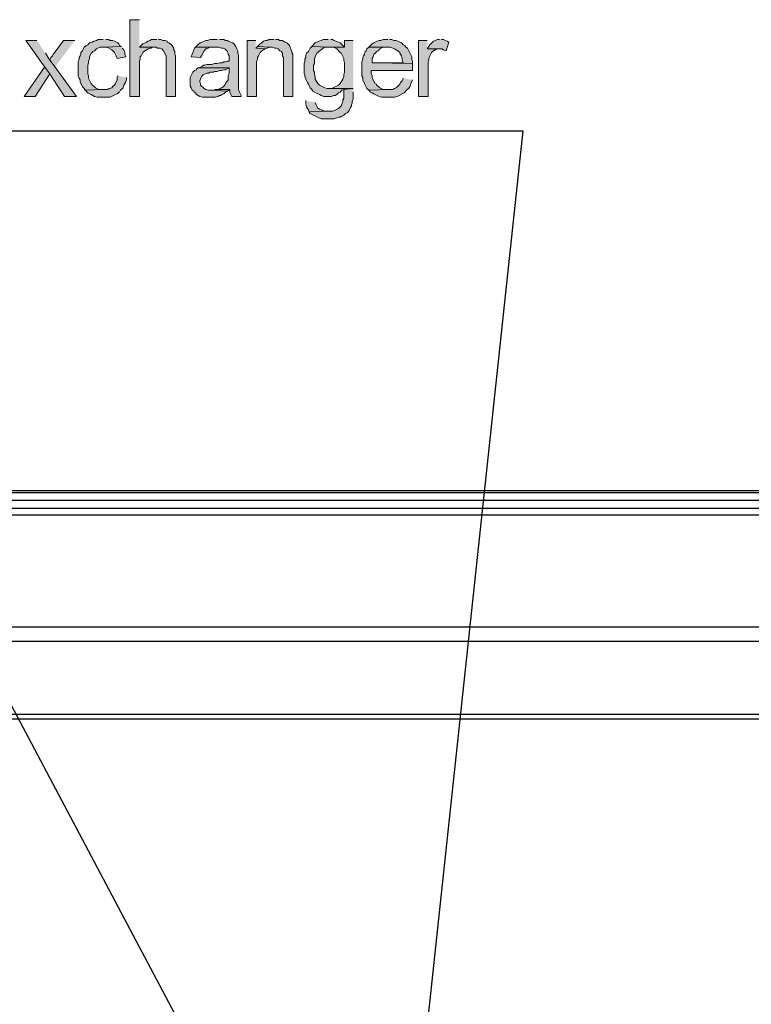
# Model space of a CAD drawing. Extents: x -3454.5 to -3447.5, y -4599.54 to -4590.54.
# Drawn here: x -3451.22 to -3451.03, y -4594.01 to -4593.75 of the extents above; entities that cross this region are included whole.
import ezdxf

# ---------------------------------------------------------------- set-up
doc = ezdxf.new("R2010")
doc.units = 0
doc.header["$MEASUREMENT"] = 0
doc.layers.get('0').update_dxf_attribs({"linetype": 'CONTINUOUS'})
doc.layers.add('NOTE', color=4, linetype='CONTINUOUS')

msp = doc.modelspace()

# ---------------------------------------------------------------- hatches: boundary and pattern name
at = {"layer": 'NOTE'}
for points in [[(-3451.19104, -4593.7478), (-3451.19352, -4593.7478), (-3451.19352, -4593.76792), (-3451.19104, -4593.76792), (-3451.19104, -4593.75865), (-3451.19081, -4593.7582), (-3451.19081, -4593.75753), (-3451.19058, -4593.7573), (-3451.19013, -4593.75639), (-3451.18967, -4593.75594), (-3451.18923, -4593.75571), (-3451.18877, -4593.75549), (-3451.18809, -4593.75526), (-3451.18764, -4593.75504), (-3451.18719, -4593.75504), (-3451.19104, -4593.75504)], [(-3451.21794, -4593.75323), (-3451.22088, -4593.75323), (-3451.2159, -4593.76024), (-3451.21455, -4593.76205), (-3451.21364, -4593.76341), (-3451.2107, -4593.76793), (-3451.20754, -4593.76793), (-3451.21319, -4593.76024), (-3451.21455, -4593.75843), (-3451.21477, -4593.7582), (-3451.215, -4593.75775), (-3451.21523, -4593.7573), (-3451.21568, -4593.75662)], [(-3451.20799, -4593.75323), (-3451.21093, -4593.75323), (-3451.21342, -4593.75662), (-3451.21365, -4593.75684), (-3451.21387, -4593.7573), (-3451.21432, -4593.75775), (-3451.21455, -4593.75843), (-3451.21319, -4593.76024)], [(-3451.20053, -4593.753), (-3451.20189, -4593.753), (-3451.20234, -4593.75323), (-3451.20302, -4593.75346), (-3451.20347, -4593.75368), (-3451.20392, -4593.7539), (-3451.20415, -4593.7539), (-3451.2046, -4593.75436), (-3451.20505, -4593.75458), (-3451.20551, -4593.75504), (-3451.20573, -4593.75549), (-3451.20596, -4593.75594), (-3451.20641, -4593.75639), (-3451.20641, -4593.75684), (-3451.20663, -4593.7573), (-3451.20686, -4593.75775), (-3451.20686, -4593.7582), (-3451.20709, -4593.75888), (-3451.20709, -4593.7625), (-3451.20686, -4593.76318), (-3451.20663, -4593.76363), (-3451.20663, -4593.76408), (-3451.20641, -4593.76453), (-3451.20618, -4593.76498), (-3451.20596, -4593.76544), (-3451.20551, -4593.76589), (-3451.20528, -4593.76634), (-3451.20053, -4593.76612), (-3451.20166, -4593.76612), (-3451.20257, -4593.76566), (-3451.20302, -4593.76521), (-3451.20347, -4593.76498), (-3451.20347, -4593.76476), (-3451.20369, -4593.76453), (-3451.20437, -4593.76318), (-3451.20437, -4593.7625), (-3451.2046, -4593.76205), (-3451.2046, -4593.75978), (-3451.20437, -4593.75911), (-3451.20437, -4593.75866), (-3451.20415, -4593.75798), (-3451.20415, -4593.75752), (-3451.20369, -4593.75662), (-3451.20347, -4593.75639), (-3451.20324, -4593.75617), (-3451.20279, -4593.75594), (-3451.20234, -4593.75549), (-3451.20143, -4593.75504), (-3451.2003, -4593.75504), (-3451.19578, -4593.75481), (-3451.19623, -4593.75458), (-3451.19646, -4593.75413), (-3451.19669, -4593.7539), (-3451.19759, -4593.75346), (-3451.19804, -4593.75323), (-3451.19872, -4593.75323), (-3451.19917, -4593.753), (-3451.19985, -4593.753)], [(-3451.18651, -4593.753), (-3451.18787, -4593.753), (-3451.18832, -4593.75323), (-3451.18877, -4593.75346), (-3451.18923, -4593.75368), (-3451.19013, -4593.75413), (-3451.19104, -4593.75504), (-3451.18674, -4593.75504), (-3451.18629, -4593.75526), (-3451.18561, -4593.75526), (-3451.18516, -4593.75549), (-3451.18471, -4593.75594), (-3451.18402, -4593.7573), (-3451.18402, -4593.76792), (-3451.18154, -4593.76792), (-3451.18154, -4593.7573), (-3451.18177, -4593.75684), (-3451.18177, -4593.75617), (-3451.18199, -4593.75572), (-3451.18199, -4593.75526), (-3451.18221, -4593.75504), (-3451.18244, -4593.75458), (-3451.18289, -4593.75413), (-3451.18335, -4593.7539), (-3451.1838, -4593.75368), (-3451.1838, -4593.75346), (-3451.18425, -4593.75323), (-3451.18493, -4593.75323), (-3451.18539, -4593.753), (-3451.18606, -4593.753)], [(-3451.17068, -4593.753), (-3451.1725, -4593.753), (-3451.17317, -4593.75323), (-3451.17362, -4593.75323), (-3451.17408, -4593.75346), (-3451.17498, -4593.7539), (-3451.17543, -4593.75413), (-3451.17634, -4593.75504), (-3451.17023, -4593.75504), (-3451.16955, -4593.75526), (-3451.1691, -4593.75526), (-3451.16865, -4593.75549), (-3451.16797, -4593.75617), (-3451.16774, -4593.75684), (-3451.16752, -4593.7573), (-3451.16752, -4593.75866), (-3451.16797, -4593.75866), (-3451.16843, -4593.75888), (-3451.16888, -4593.75888), (-3451.16933, -4593.75911), (-3451.17001, -4593.75911), (-3451.17068, -4593.75933), (-3451.17136, -4593.75933), (-3451.17204, -4593.75956), (-3451.1734, -4593.75956), (-3451.17385, -4593.75978), (-3451.1743, -4593.75978), (-3451.17453, -4593.76001), (-3451.17498, -4593.76024), (-3451.17566, -4593.76046), (-3451.16752, -4593.76046), (-3451.16752, -4593.76182), (-3451.16774, -4593.7625), (-3451.16774, -4593.76363), (-3451.16797, -4593.76385), (-3451.1682, -4593.76408), (-3451.16843, -4593.76453), (-3451.16865, -4593.76498), (-3451.1691, -4593.76544), (-3451.16955, -4593.76566), (-3451.17046, -4593.76612), (-3451.16729, -4593.76612), (-3451.16729, -4593.7668), (-3451.16706, -4593.76747), (-3451.16684, -4593.76792), (-3451.16436, -4593.76792), (-3451.16436, -4593.7677), (-3451.16481, -4593.7668), (-3451.16503, -4593.76612), (-3451.16503, -4593.75707), (-3451.16526, -4593.75662), (-3451.16526, -4593.75594), (-3451.16548, -4593.75549), (-3451.16571, -4593.75481), (-3451.16594, -4593.75458), (-3451.16616, -4593.75413), (-3451.16662, -4593.7539), (-3451.16706, -4593.75368), (-3451.16774, -4593.75346), (-3451.16797, -4593.75323), (-3451.16843, -4593.75323), (-3451.16888, -4593.753), (-3451.17001, -4593.753)], [(-3451.16051, -4593.75323), (-3451.16277, -4593.75323), (-3451.16277, -4593.76793), (-3451.16029, -4593.76793), (-3451.16029, -4593.75888), (-3451.16006, -4593.7582), (-3451.16006, -4593.75775), (-3451.15983, -4593.7573), (-3451.15938, -4593.75639), (-3451.15893, -4593.75594), (-3451.15847, -4593.75572), (-3451.15802, -4593.75549), (-3451.16051, -4593.75526)], [(-3451.15576, -4593.753), (-3451.15712, -4593.753), (-3451.15757, -4593.75323), (-3451.15802, -4593.75323), (-3451.15848, -4593.75346), (-3451.15893, -4593.7539), (-3451.15938, -4593.75413), (-3451.16006, -4593.75481), (-3451.15644, -4593.75504), (-3451.15622, -4593.75504), (-3451.15554, -4593.75526), (-3451.15508, -4593.75526), (-3451.15464, -4593.75549), (-3451.15418, -4593.75594), (-3451.15373, -4593.75617), (-3451.1535, -4593.75662), (-3451.1535, -4593.7573), (-3451.15328, -4593.75775), (-3451.15328, -4593.76792), (-3451.15079, -4593.76792), (-3451.15079, -4593.75684), (-3451.15102, -4593.75639), (-3451.15102, -4593.75617), (-3451.15124, -4593.75572), (-3451.15147, -4593.75504), (-3451.1517, -4593.75458), (-3451.15237, -4593.7539), (-3451.15282, -4593.75368), (-3451.15328, -4593.75346), (-3451.1535, -4593.75323), (-3451.15418, -4593.75323), (-3451.15464, -4593.753), (-3451.15531, -4593.753)], [(-3451.14152, -4593.753), (-3451.14287, -4593.753), (-3451.14333, -4593.75323), (-3451.14401, -4593.75346), (-3451.14491, -4593.7539), (-3451.14582, -4593.75481), (-3451.14129, -4593.75504), (-3451.13722, -4593.75504), (-3451.13812, -4593.75413), (-3451.13835, -4593.7539), (-3451.1388, -4593.75368), (-3451.13948, -4593.75346), (-3451.13994, -4593.75323), (-3451.14039, -4593.753), (-3451.14084, -4593.753)], [(-3451.13496, -4593.75323), (-3451.13722, -4593.75323), (-3451.13722, -4593.75504), (-3451.14016, -4593.75504), (-3451.13926, -4593.75549), (-3451.13835, -4593.75639), (-3451.13813, -4593.75662), (-3451.13745, -4593.75798), (-3451.13745, -4593.75843), (-3451.13722, -4593.75911), (-3451.13722, -4593.76159), (-3451.13745, -4593.76227), (-3451.13745, -4593.76273), (-3451.13768, -4593.76341), (-3451.1379, -4593.76385), (-3451.13813, -4593.76408), (-3451.13835, -4593.76453), (-3451.1388, -4593.76499), (-3451.14061, -4593.76589), (-3451.14129, -4593.76589), (-3451.13496, -4593.76589)], [(-3451.12591, -4593.753), (-3451.12705, -4593.753), (-3451.12773, -4593.75323), (-3451.12818, -4593.75323), (-3451.12863, -4593.75346), (-3451.12953, -4593.7539), (-3451.12999, -4593.75413), (-3451.13089, -4593.75504), (-3451.12524, -4593.75504), (-3451.12456, -4593.75526), (-3451.12411, -4593.75549), (-3451.12321, -4593.75594), (-3451.12275, -4593.75639), (-3451.12275, -4593.75662), (-3451.12253, -4593.75684), (-3451.1223, -4593.7573), (-3451.12207, -4593.75798), (-3451.12207, -4593.75843), (-3451.12185, -4593.75911), (-3451.12999, -4593.75911), (-3451.11936, -4593.75933), (-3451.11936, -4593.75866), (-3451.11959, -4593.7582), (-3451.11959, -4593.75752), (-3451.12072, -4593.75526), (-3451.12117, -4593.75504), (-3451.1214, -4593.75458), (-3451.12185, -4593.75436), (-3451.1223, -4593.7539), (-3451.12321, -4593.75346), (-3451.12366, -4593.75323), (-3451.12433, -4593.75323), (-3451.12479, -4593.753), (-3451.12547, -4593.753)], [(-3451.11551, -4593.75323), (-3451.11778, -4593.75323), (-3451.11778, -4593.76793), (-3451.11529, -4593.76793), (-3451.11529, -4593.75888), (-3451.11507, -4593.75843), (-3451.11507, -4593.75798), (-3451.11484, -4593.7573), (-3451.11439, -4593.75639), (-3451.11393, -4593.75594), (-3451.11303, -4593.75549), (-3451.11258, -4593.75549), (-3451.11551, -4593.75549)], [(-3451.11235, -4593.753), (-3451.1128, -4593.753), (-3451.11348, -4593.75323), (-3451.11393, -4593.75346), (-3451.11484, -4593.75436), (-3451.11507, -4593.75481), (-3451.11551, -4593.75549), (-3451.11167, -4593.75549), (-3451.11122, -4593.75572), (-3451.11054, -4593.75594), (-3451.10987, -4593.75368), (-3451.11032, -4593.75346), (-3451.11077, -4593.75323), (-3451.11122, -4593.753), (-3451.1119, -4593.753)], [(-3451.19578, -4593.75481), (-3451.2003, -4593.75504), (-3451.19962, -4593.75504), (-3451.19827, -4593.75572), (-3451.19804, -4593.75594), (-3451.19759, -4593.7564), (-3451.19714, -4593.7573), (-3451.19691, -4593.75798), (-3451.19465, -4593.75753), (-3451.19488, -4593.75685), (-3451.19488, -4593.7564), (-3451.1951, -4593.75572), (-3451.19556, -4593.75526)], [(-3451.17634, -4593.75504), (-3451.17656, -4593.75526), (-3451.17679, -4593.75571), (-3451.17702, -4593.75639), (-3451.17725, -4593.75685), (-3451.17747, -4593.75753), (-3451.17498, -4593.75775), (-3451.17476, -4593.7573), (-3451.17408, -4593.75594), (-3451.17362, -4593.75549), (-3451.1734, -4593.75549), (-3451.1725, -4593.75504), (-3451.17114, -4593.75504)], [(-3451.16006, -4593.75481), (-3451.16051, -4593.75526), (-3451.15802, -4593.75549), (-3451.15757, -4593.75526), (-3451.15689, -4593.75504), (-3451.15644, -4593.75504)], [(-3451.14582, -4593.75481), (-3451.14626, -4593.75526), (-3451.14672, -4593.75617), (-3451.14717, -4593.75662), (-3451.1474, -4593.75707), (-3451.1474, -4593.75775), (-3451.14762, -4593.7582), (-3451.14762, -4593.75888), (-3451.14785, -4593.75933), (-3451.14785, -4593.76182), (-3451.14762, -4593.76227), (-3451.14762, -4593.76272), (-3451.1474, -4593.7634), (-3451.14694, -4593.76431), (-3451.14672, -4593.76476), (-3451.14626, -4593.76566), (-3451.14582, -4593.76612), (-3451.14559, -4593.76657), (-3451.14424, -4593.76724), (-3451.14378, -4593.76747), (-3451.14333, -4593.7677), (-3451.14265, -4593.76792), (-3451.14062, -4593.76792), (-3451.14016, -4593.7677), (-3451.13971, -4593.7677), (-3451.13926, -4593.76747), (-3451.1388, -4593.76702), (-3451.13836, -4593.7668), (-3451.1379, -4593.76634), (-3451.13745, -4593.76612), (-3451.13496, -4593.76589), (-3451.14175, -4593.76589), (-3451.14242, -4593.76566), (-3451.14378, -4593.76499), (-3451.14424, -4593.76453), (-3451.14446, -4593.76408), (-3451.14468, -4593.76386), (-3451.14491, -4593.7634), (-3451.14491, -4593.76272), (-3451.14514, -4593.76227), (-3451.14514, -4593.76159), (-3451.14536, -4593.76114), (-3451.14536, -4593.75978), (-3451.14514, -4593.75933), (-3451.14514, -4593.7582), (-3451.14491, -4593.75753), (-3451.14446, -4593.75662), (-3451.14424, -4593.7564), (-3451.14378, -4593.75594), (-3451.14333, -4593.75572), (-3451.14287, -4593.75526), (-3451.14242, -4593.75504), (-3451.14129, -4593.75504)], [(-3451.13089, -4593.75504), (-3451.13135, -4593.75549), (-3451.13157, -4593.75594), (-3451.1318, -4593.75617), (-3451.13203, -4593.75685), (-3451.13224, -4593.7573), (-3451.13247, -4593.75775), (-3451.13247, -4593.7582), (-3451.1327, -4593.75888), (-3451.1327, -4593.7625), (-3451.13247, -4593.76295), (-3451.13247, -4593.76363), (-3451.13203, -4593.76453), (-3451.1318, -4593.76499), (-3451.13135, -4593.76589), (-3451.13089, -4593.76634), (-3451.12569, -4593.76611), (-3451.12705, -4593.76611), (-3451.12795, -4593.76566), (-3451.1284, -4593.76521), (-3451.12886, -4593.76499), (-3451.12886, -4593.76476), (-3451.12931, -4593.76453), (-3451.12976, -4593.76363), (-3451.12998, -4593.76295), (-3451.12998, -4593.7625), (-3451.13021, -4593.76182), (-3451.13021, -4593.76114), (-3451.11936, -4593.76114), (-3451.11936, -4593.75933), (-3451.12998, -4593.75911), (-3451.12998, -4593.75798), (-3451.12976, -4593.75753), (-3451.12954, -4593.75685), (-3451.12908, -4593.75662), (-3451.12886, -4593.75617), (-3451.1284, -4593.75594), (-3451.12795, -4593.75549), (-3451.12705, -4593.75504), (-3451.12591, -4593.75504)], [(-3451.21591, -4593.76024), (-3451.22133, -4593.76792), (-3451.21839, -4593.76792), (-3451.21455, -4593.76205)], [(-3451.17566, -4593.76046), (-3451.17611, -4593.76069), (-3451.17611, -4593.76092), (-3451.17656, -4593.76114), (-3451.17702, -4593.76159), (-3451.17769, -4593.76295), (-3451.17769, -4593.76521), (-3451.17747, -4593.76566), (-3451.17725, -4593.76634), (-3451.17679, -4593.76657), (-3451.17656, -4593.76702), (-3451.17634, -4593.76702), (-3451.17611, -4593.76747), (-3451.17521, -4593.76792), (-3451.17453, -4593.76815), (-3451.17114, -4593.76815), (-3451.17046, -4593.76792), (-3451.17001, -4593.7677), (-3451.16978, -4593.7677), (-3451.16933, -4593.76747), (-3451.16887, -4593.76724), (-3451.16843, -4593.7668), (-3451.16797, -4593.76657), (-3451.17227, -4593.76634), (-3451.17295, -4593.76634), (-3451.17362, -4593.76612), (-3451.17408, -4593.76589), (-3451.17498, -4593.76498), (-3451.17498, -4593.76453), (-3451.17521, -4593.76408), (-3451.17521, -4593.76386), (-3451.17498, -4593.7634), (-3451.17476, -4593.76272), (-3451.17431, -4593.76227), (-3451.1734, -4593.76182), (-3451.17295, -4593.76182), (-3451.1725, -4593.76159), (-3451.17159, -4593.76159), (-3451.17136, -4593.76137), (-3451.17068, -4593.76137), (-3451.17001, -4593.76114), (-3451.16955, -4593.76114), (-3451.16887, -4593.76092), (-3451.16843, -4593.76092), (-3451.16752, -4593.76046)], [(-3451.19669, -4593.7625), (-3451.19691, -4593.76295), (-3451.19691, -4593.76363), (-3451.19736, -4593.76453), (-3451.19759, -4593.76499), (-3451.19804, -4593.76521), (-3451.19827, -4593.76566), (-3451.19895, -4593.76589), (-3451.1994, -4593.76611), (-3451.20053, -4593.76611), (-3451.20528, -4593.76634), (-3451.2046, -4593.76702), (-3451.2037, -4593.76747), (-3451.20324, -4593.7677), (-3451.20279, -4593.76793), (-3451.20211, -4593.76815), (-3451.19872, -4593.76815), (-3451.19781, -4593.7677), (-3451.19736, -4593.76747), (-3451.19691, -4593.76725), (-3451.19646, -4593.76679), (-3451.19623, -4593.76679), (-3451.19601, -4593.76634), (-3451.19533, -4593.76566), (-3451.1951, -4593.76499), (-3451.19488, -4593.76453), (-3451.19465, -4593.76408), (-3451.19442, -4593.7634), (-3451.19442, -4593.76295)], [(-3451.12185, -4593.76318), (-3451.12207, -4593.76386), (-3451.12253, -4593.76431), (-3451.12275, -4593.76476), (-3451.12366, -4593.76566), (-3451.12411, -4593.76589), (-3451.12456, -4593.76612), (-3451.12569, -4593.76612), (-3451.13089, -4593.76634), (-3451.13044, -4593.7668), (-3451.12999, -4593.76702), (-3451.12953, -4593.76724), (-3451.12818, -4593.76792), (-3451.1275, -4593.76815), (-3451.12411, -4593.76815), (-3451.12343, -4593.76792), (-3451.12162, -4593.76702), (-3451.1214, -4593.7668), (-3451.12094, -4593.76634), (-3451.12026, -4593.76566), (-3451.12004, -4593.76521), (-3451.11981, -4593.76453), (-3451.11936, -4593.76363)], [(-3451.17046, -4593.76612), (-3451.17114, -4593.76612), (-3451.17159, -4593.76634), (-3451.17227, -4593.76634), (-3451.16797, -4593.76657), (-3451.16729, -4593.76612)], [(-3451.13496, -4593.76589), (-3451.13745, -4593.76612), (-3451.13745, -4593.76838), (-3451.13768, -4593.76883), (-3451.13768, -4593.76928), (-3451.1379, -4593.76996), (-3451.13813, -4593.77041), (-3451.13858, -4593.77086), (-3451.1388, -4593.77109), (-3451.13971, -4593.77154), (-3451.14039, -4593.77177), (-3451.14152, -4593.77177), (-3451.14649, -4593.772), (-3451.14627, -4593.77245), (-3451.14401, -4593.77358), (-3451.14333, -4593.7738), (-3451.13994, -4593.7738), (-3451.13926, -4593.77358), (-3451.1388, -4593.77335), (-3451.13835, -4593.77335), (-3451.1379, -4593.77313), (-3451.13745, -4593.7729), (-3451.137, -4593.77245), (-3451.13654, -4593.77222), (-3451.13609, -4593.77177), (-3451.13564, -4593.77086), (-3451.13541, -4593.77041), (-3451.13541, -4593.77018), (-3451.13519, -4593.76973), (-3451.13519, -4593.76928), (-3451.13496, -4593.7686), (-3451.13496, -4593.7668)], [(-3451.1474, -4593.76905), (-3451.1474, -4593.76996), (-3451.14717, -4593.77064), (-3451.14694, -4593.77109), (-3451.14672, -4593.77154), (-3451.14649, -4593.77199), (-3451.14152, -4593.77177), (-3451.14265, -4593.77177), (-3451.1431, -4593.77154), (-3451.14378, -4593.77132), (-3451.14401, -4593.77109), (-3451.14423, -4593.77109), (-3451.14445, -4593.77064), (-3451.14468, -4593.77019), (-3451.14491, -4593.76951)]]:
    msp.add_hatch(color=256, dxfattribs=at).paths.add_polyline_path(points)

# ---------------------------------------------------------------- linework, layer by layer
at = {"lineweight": 25}
for points in [[(-3450.83199, -4594.47109), (-3450.83199, -4593.90132), (-3450.83267, -4593.8968), (-3450.83334, -4593.89295), (-3450.8347, -4593.88821), (-3450.83719, -4593.88504), (-3450.8399, -4593.8812), (-3450.84239, -4593.87849), (-3450.84556, -4593.876), (-3450.84963, -4593.87397), (-3450.85347, -4593.87193), (-3450.85799, -4593.87148), (-3451.50667, -4593.87148), (-3451.51051, -4593.87193), (-3451.51435, -4593.87397), (-3451.5182, -4593.876), (-3451.52159, -4593.87849), (-3451.52475, -4593.8812), (-3451.52747, -4593.88504), (-3451.52928, -4593.88821), (-3451.53131, -4593.89295), (-3451.53199, -4593.8968), (-3451.53199, -4594.47109)], [(-3451.50124, -4593.87193), (-3450.86319, -4593.87193)], [(-3450.83719, -4593.89816), (-3450.83719, -4593.89612), (-3450.83787, -4593.89341), (-3450.83855, -4593.8916), (-3450.83923, -4593.88956), (-3450.84035, -4593.88776), (-3450.84103, -4593.88572), (-3450.84307, -4593.88369), (-3450.84443, -4593.88188), (-3450.84623, -4593.88052), (-3450.84827, -4593.87849), (-3450.8503, -4593.87713), (-3450.85279, -4593.876), (-3450.8555, -4593.87532), (-3450.85799, -4593.87464), (-3450.86071, -4593.87397), (-3451.50328, -4593.87397)], [(-3451.4922, -4593.876), (-3450.98234, -4593.876), (-3450.98099, -4593.87668)], [(-3450.98438, -4593.87917), (-3450.98438, -4593.87849), (-3450.98506, -4593.87781), (-3451.49039, -4593.87781), (-3451.49084, -4593.87849), (-3451.49084, -4593.87917)], [(-3451.48904, -4593.9072), (-3450.98506, -4593.9072), (-3450.98438, -4593.90652)], [(-3450.9837, -4593.91104), (-3451.4922, -4593.91104), (-3451.49287, -4593.91037), (-3451.49355, -4593.91037), (-3451.49423, -4593.90969), (-3451.49423, -4593.90924)], [(-3451.49672, -4593.93004), (-3450.86771, -4593.93004)], [(-3450.86771, -4593.93139), (-3451.49672, -4593.93139)]]:
    msp.add_lwpolyline(points, dxfattribs=at)
at = {"layer": 'NOTE', "lineweight": 0}
for points in [[(-3451.19104, -4593.7478), (-3451.19352, -4593.7478), (-3451.19352, -4593.76792), (-3451.19104, -4593.76792), (-3451.19104, -4593.75865), (-3451.19081, -4593.7582), (-3451.19081, -4593.75753), (-3451.19058, -4593.7573), (-3451.19013, -4593.75639), (-3451.18967, -4593.75594), (-3451.18923, -4593.75571), (-3451.18877, -4593.75549), (-3451.18809, -4593.75526), (-3451.18764, -4593.75504), (-3451.18719, -4593.75504), (-3451.19104, -4593.75504)], [(-3451.21794, -4593.75323), (-3451.22088, -4593.75323), (-3451.2159, -4593.76024), (-3451.21455, -4593.76205), (-3451.21364, -4593.76341), (-3451.2107, -4593.76793), (-3451.20754, -4593.76793), (-3451.21319, -4593.76024), (-3451.21455, -4593.75843), (-3451.21477, -4593.7582), (-3451.215, -4593.75775), (-3451.21523, -4593.7573), (-3451.21568, -4593.75662)], [(-3451.20799, -4593.75323), (-3451.21093, -4593.75323), (-3451.21342, -4593.75662), (-3451.21365, -4593.75684), (-3451.21387, -4593.7573), (-3451.21432, -4593.75775), (-3451.21455, -4593.75843), (-3451.21319, -4593.76024)], [(-3451.20053, -4593.753), (-3451.20189, -4593.753), (-3451.20234, -4593.75323), (-3451.20302, -4593.75346), (-3451.20347, -4593.75368), (-3451.20392, -4593.7539), (-3451.20415, -4593.7539), (-3451.2046, -4593.75436), (-3451.20505, -4593.75458), (-3451.20551, -4593.75504), (-3451.20573, -4593.75549), (-3451.20596, -4593.75594), (-3451.20641, -4593.75639), (-3451.20641, -4593.75684), (-3451.20663, -4593.7573), (-3451.20686, -4593.75775), (-3451.20686, -4593.7582), (-3451.20709, -4593.75888), (-3451.20709, -4593.7625), (-3451.20686, -4593.76318), (-3451.20663, -4593.76363), (-3451.20663, -4593.76408), (-3451.20641, -4593.76453), (-3451.20618, -4593.76498), (-3451.20596, -4593.76544), (-3451.20551, -4593.76589), (-3451.20528, -4593.76634), (-3451.20053, -4593.76612), (-3451.20166, -4593.76612), (-3451.20257, -4593.76566), (-3451.20302, -4593.76521), (-3451.20347, -4593.76498), (-3451.20347, -4593.76476), (-3451.20369, -4593.76453), (-3451.20437, -4593.76318), (-3451.20437, -4593.7625), (-3451.2046, -4593.76205), (-3451.2046, -4593.75978), (-3451.20437, -4593.75911), (-3451.20437, -4593.75866), (-3451.20415, -4593.75798), (-3451.20415, -4593.75752), (-3451.20369, -4593.75662), (-3451.20347, -4593.75639), (-3451.20324, -4593.75617), (-3451.20279, -4593.75594), (-3451.20234, -4593.75549), (-3451.20143, -4593.75504), (-3451.2003, -4593.75504), (-3451.19578, -4593.75481), (-3451.19623, -4593.75458), (-3451.19646, -4593.75413), (-3451.19669, -4593.7539), (-3451.19759, -4593.75346), (-3451.19804, -4593.75323), (-3451.19872, -4593.75323), (-3451.19917, -4593.753), (-3451.19985, -4593.753)], [(-3451.18651, -4593.753), (-3451.18787, -4593.753), (-3451.18832, -4593.75323), (-3451.18877, -4593.75346), (-3451.18923, -4593.75368), (-3451.19013, -4593.75413), (-3451.19104, -4593.75504), (-3451.18674, -4593.75504), (-3451.18629, -4593.75526), (-3451.18561, -4593.75526), (-3451.18516, -4593.75549), (-3451.18471, -4593.75594), (-3451.18402, -4593.7573), (-3451.18402, -4593.76792), (-3451.18154, -4593.76792), (-3451.18154, -4593.7573), (-3451.18177, -4593.75684), (-3451.18177, -4593.75617), (-3451.18199, -4593.75572), (-3451.18199, -4593.75526), (-3451.18221, -4593.75504), (-3451.18244, -4593.75458), (-3451.18289, -4593.75413), (-3451.18335, -4593.7539), (-3451.1838, -4593.75368), (-3451.1838, -4593.75346), (-3451.18425, -4593.75323), (-3451.18493, -4593.75323), (-3451.18539, -4593.753), (-3451.18606, -4593.753)], [(-3451.17068, -4593.753), (-3451.1725, -4593.753), (-3451.17317, -4593.75323), (-3451.17362, -4593.75323), (-3451.17408, -4593.75346), (-3451.17498, -4593.7539), (-3451.17543, -4593.75413), (-3451.17634, -4593.75504), (-3451.17023, -4593.75504), (-3451.16955, -4593.75526), (-3451.1691, -4593.75526), (-3451.16865, -4593.75549), (-3451.16797, -4593.75617), (-3451.16774, -4593.75684), (-3451.16752, -4593.7573), (-3451.16752, -4593.75866), (-3451.16797, -4593.75866), (-3451.16843, -4593.75888), (-3451.16888, -4593.75888), (-3451.16933, -4593.75911), (-3451.17001, -4593.75911), (-3451.17068, -4593.75933), (-3451.17136, -4593.75933), (-3451.17204, -4593.75956), (-3451.1734, -4593.75956), (-3451.17385, -4593.75978), (-3451.1743, -4593.75978), (-3451.17453, -4593.76001), (-3451.17498, -4593.76024), (-3451.17566, -4593.76046), (-3451.16752, -4593.76046), (-3451.16752, -4593.76182), (-3451.16774, -4593.7625), (-3451.16774, -4593.76363), (-3451.16797, -4593.76385), (-3451.1682, -4593.76408), (-3451.16843, -4593.76453), (-3451.16865, -4593.76498), (-3451.1691, -4593.76544), (-3451.16955, -4593.76566), (-3451.17046, -4593.76612), (-3451.16729, -4593.76612), (-3451.16729, -4593.7668), (-3451.16706, -4593.76747), (-3451.16684, -4593.76792), (-3451.16436, -4593.76792), (-3451.16436, -4593.7677), (-3451.16481, -4593.7668), (-3451.16503, -4593.76612), (-3451.16503, -4593.75707), (-3451.16526, -4593.75662), (-3451.16526, -4593.75594), (-3451.16548, -4593.75549), (-3451.16571, -4593.75481), (-3451.16594, -4593.75458), (-3451.16616, -4593.75413), (-3451.16662, -4593.7539), (-3451.16706, -4593.75368), (-3451.16774, -4593.75346), (-3451.16797, -4593.75323), (-3451.16843, -4593.75323), (-3451.16888, -4593.753), (-3451.17001, -4593.753)], [(-3451.16051, -4593.75323), (-3451.16277, -4593.75323), (-3451.16277, -4593.76793), (-3451.16029, -4593.76793), (-3451.16029, -4593.75888), (-3451.16006, -4593.7582), (-3451.16006, -4593.75775), (-3451.15983, -4593.7573), (-3451.15938, -4593.75639), (-3451.15893, -4593.75594), (-3451.15847, -4593.75572), (-3451.15802, -4593.75549), (-3451.16051, -4593.75526)], [(-3451.15576, -4593.753), (-3451.15712, -4593.753), (-3451.15757, -4593.75323), (-3451.15802, -4593.75323), (-3451.15848, -4593.75346), (-3451.15893, -4593.7539), (-3451.15938, -4593.75413), (-3451.16006, -4593.75481), (-3451.15644, -4593.75504), (-3451.15622, -4593.75504), (-3451.15554, -4593.75526), (-3451.15508, -4593.75526), (-3451.15464, -4593.75549), (-3451.15418, -4593.75594), (-3451.15373, -4593.75617), (-3451.1535, -4593.75662), (-3451.1535, -4593.7573), (-3451.15328, -4593.75775), (-3451.15328, -4593.76792), (-3451.15079, -4593.76792), (-3451.15079, -4593.75684), (-3451.15102, -4593.75639), (-3451.15102, -4593.75617), (-3451.15124, -4593.75572), (-3451.15147, -4593.75504), (-3451.1517, -4593.75458), (-3451.15237, -4593.7539), (-3451.15282, -4593.75368), (-3451.15328, -4593.75346), (-3451.1535, -4593.75323), (-3451.15418, -4593.75323), (-3451.15464, -4593.753), (-3451.15531, -4593.753)], [(-3451.14152, -4593.753), (-3451.14287, -4593.753), (-3451.14333, -4593.75323), (-3451.14401, -4593.75346), (-3451.14491, -4593.7539), (-3451.14582, -4593.75481), (-3451.14129, -4593.75504), (-3451.13722, -4593.75504), (-3451.13812, -4593.75413), (-3451.13835, -4593.7539), (-3451.1388, -4593.75368), (-3451.13948, -4593.75346), (-3451.13994, -4593.75323), (-3451.14039, -4593.753), (-3451.14084, -4593.753)], [(-3451.13496, -4593.75323), (-3451.13722, -4593.75323), (-3451.13722, -4593.75504), (-3451.14016, -4593.75504), (-3451.13926, -4593.75549), (-3451.13835, -4593.75639), (-3451.13813, -4593.75662), (-3451.13745, -4593.75798), (-3451.13745, -4593.75843), (-3451.13722, -4593.75911), (-3451.13722, -4593.76159), (-3451.13745, -4593.76227), (-3451.13745, -4593.76273), (-3451.13768, -4593.76341), (-3451.1379, -4593.76385), (-3451.13813, -4593.76408), (-3451.13835, -4593.76453), (-3451.1388, -4593.76499), (-3451.14061, -4593.76589), (-3451.14129, -4593.76589), (-3451.13496, -4593.76589)], [(-3451.12591, -4593.753), (-3451.12705, -4593.753), (-3451.12773, -4593.75323), (-3451.12818, -4593.75323), (-3451.12863, -4593.75346), (-3451.12953, -4593.7539), (-3451.12999, -4593.75413), (-3451.13089, -4593.75504), (-3451.12524, -4593.75504), (-3451.12456, -4593.75526), (-3451.12411, -4593.75549), (-3451.12321, -4593.75594), (-3451.12275, -4593.75639), (-3451.12275, -4593.75662), (-3451.12253, -4593.75684), (-3451.1223, -4593.7573), (-3451.12207, -4593.75798), (-3451.12207, -4593.75843), (-3451.12185, -4593.75911), (-3451.12999, -4593.75911), (-3451.11936, -4593.75933), (-3451.11936, -4593.75866), (-3451.11959, -4593.7582), (-3451.11959, -4593.75752), (-3451.12072, -4593.75526), (-3451.12117, -4593.75504), (-3451.1214, -4593.75458), (-3451.12185, -4593.75436), (-3451.1223, -4593.7539), (-3451.12321, -4593.75346), (-3451.12366, -4593.75323), (-3451.12433, -4593.75323), (-3451.12479, -4593.753), (-3451.12547, -4593.753)], [(-3451.11551, -4593.75323), (-3451.11778, -4593.75323), (-3451.11778, -4593.76793), (-3451.11529, -4593.76793), (-3451.11529, -4593.75888), (-3451.11507, -4593.75843), (-3451.11507, -4593.75798), (-3451.11484, -4593.7573), (-3451.11439, -4593.75639), (-3451.11393, -4593.75594), (-3451.11303, -4593.75549), (-3451.11258, -4593.75549), (-3451.11551, -4593.75549)], [(-3451.11235, -4593.753), (-3451.1128, -4593.753), (-3451.11348, -4593.75323), (-3451.11393, -4593.75346), (-3451.11484, -4593.75436), (-3451.11507, -4593.75481), (-3451.11551, -4593.75549), (-3451.11167, -4593.75549), (-3451.11122, -4593.75572), (-3451.11054, -4593.75594), (-3451.10987, -4593.75368), (-3451.11032, -4593.75346), (-3451.11077, -4593.75323), (-3451.11122, -4593.753), (-3451.1119, -4593.753)], [(-3451.19578, -4593.75481), (-3451.2003, -4593.75504), (-3451.19962, -4593.75504), (-3451.19827, -4593.75572), (-3451.19804, -4593.75594), (-3451.19759, -4593.7564), (-3451.19714, -4593.7573), (-3451.19691, -4593.75798), (-3451.19465, -4593.75753), (-3451.19488, -4593.75685), (-3451.19488, -4593.7564), (-3451.1951, -4593.75572), (-3451.19556, -4593.75526)], [(-3451.17634, -4593.75504), (-3451.17656, -4593.75526), (-3451.17679, -4593.75571), (-3451.17702, -4593.75639), (-3451.17725, -4593.75685), (-3451.17747, -4593.75753), (-3451.17498, -4593.75775), (-3451.17476, -4593.7573), (-3451.17408, -4593.75594), (-3451.17362, -4593.75549), (-3451.1734, -4593.75549), (-3451.1725, -4593.75504), (-3451.17114, -4593.75504)], [(-3451.16006, -4593.75481), (-3451.16051, -4593.75526), (-3451.15802, -4593.75549), (-3451.15757, -4593.75526), (-3451.15689, -4593.75504), (-3451.15644, -4593.75504)], [(-3451.14582, -4593.75481), (-3451.14626, -4593.75526), (-3451.14672, -4593.75617), (-3451.14717, -4593.75662), (-3451.1474, -4593.75707), (-3451.1474, -4593.75775), (-3451.14762, -4593.7582), (-3451.14762, -4593.75888), (-3451.14785, -4593.75933), (-3451.14785, -4593.76182), (-3451.14762, -4593.76227), (-3451.14762, -4593.76272), (-3451.1474, -4593.7634), (-3451.14694, -4593.76431), (-3451.14672, -4593.76476), (-3451.14626, -4593.76566), (-3451.14582, -4593.76612), (-3451.14559, -4593.76657), (-3451.14424, -4593.76724), (-3451.14378, -4593.76747), (-3451.14333, -4593.7677), (-3451.14265, -4593.76792), (-3451.14062, -4593.76792), (-3451.14016, -4593.7677), (-3451.13971, -4593.7677), (-3451.13926, -4593.76747), (-3451.1388, -4593.76702), (-3451.13836, -4593.7668), (-3451.1379, -4593.76634), (-3451.13745, -4593.76612), (-3451.13496, -4593.76589), (-3451.14175, -4593.76589), (-3451.14242, -4593.76566), (-3451.14378, -4593.76499), (-3451.14424, -4593.76453), (-3451.14446, -4593.76408), (-3451.14468, -4593.76386), (-3451.14491, -4593.7634), (-3451.14491, -4593.76272), (-3451.14514, -4593.76227), (-3451.14514, -4593.76159), (-3451.14536, -4593.76114), (-3451.14536, -4593.75978), (-3451.14514, -4593.75933), (-3451.14514, -4593.7582), (-3451.14491, -4593.75753), (-3451.14446, -4593.75662), (-3451.14424, -4593.7564), (-3451.14378, -4593.75594), (-3451.14333, -4593.75572), (-3451.14287, -4593.75526), (-3451.14242, -4593.75504), (-3451.14129, -4593.75504)], [(-3451.13089, -4593.75504), (-3451.13135, -4593.75549), (-3451.13157, -4593.75594), (-3451.1318, -4593.75617), (-3451.13203, -4593.75685), (-3451.13224, -4593.7573), (-3451.13247, -4593.75775), (-3451.13247, -4593.7582), (-3451.1327, -4593.75888), (-3451.1327, -4593.7625), (-3451.13247, -4593.76295), (-3451.13247, -4593.76363), (-3451.13203, -4593.76453), (-3451.1318, -4593.76499), (-3451.13135, -4593.76589), (-3451.13089, -4593.76634), (-3451.12569, -4593.76611), (-3451.12705, -4593.76611), (-3451.12795, -4593.76566), (-3451.1284, -4593.76521), (-3451.12886, -4593.76499), (-3451.12886, -4593.76476), (-3451.12931, -4593.76453), (-3451.12976, -4593.76363), (-3451.12998, -4593.76295), (-3451.12998, -4593.7625), (-3451.13021, -4593.76182), (-3451.13021, -4593.76114), (-3451.11936, -4593.76114), (-3451.11936, -4593.75933), (-3451.12998, -4593.75911), (-3451.12998, -4593.75798), (-3451.12976, -4593.75753), (-3451.12954, -4593.75685), (-3451.12908, -4593.75662), (-3451.12886, -4593.75617), (-3451.1284, -4593.75594), (-3451.12795, -4593.75549), (-3451.12705, -4593.75504), (-3451.12591, -4593.75504)], [(-3451.21591, -4593.76024), (-3451.22133, -4593.76792), (-3451.21839, -4593.76792), (-3451.21455, -4593.76205)], [(-3451.17566, -4593.76046), (-3451.17611, -4593.76069), (-3451.17611, -4593.76092), (-3451.17656, -4593.76114), (-3451.17702, -4593.76159), (-3451.17769, -4593.76295), (-3451.17769, -4593.76521), (-3451.17747, -4593.76566), (-3451.17725, -4593.76634), (-3451.17679, -4593.76657), (-3451.17656, -4593.76702), (-3451.17634, -4593.76702), (-3451.17611, -4593.76747), (-3451.17521, -4593.76792), (-3451.17453, -4593.76815), (-3451.17114, -4593.76815), (-3451.17046, -4593.76792), (-3451.17001, -4593.7677), (-3451.16978, -4593.7677), (-3451.16933, -4593.76747), (-3451.16887, -4593.76724), (-3451.16843, -4593.7668), (-3451.16797, -4593.76657), (-3451.17227, -4593.76634), (-3451.17295, -4593.76634), (-3451.17362, -4593.76612), (-3451.17408, -4593.76589), (-3451.17498, -4593.76498), (-3451.17498, -4593.76453), (-3451.17521, -4593.76408), (-3451.17521, -4593.76386), (-3451.17498, -4593.7634), (-3451.17476, -4593.76272), (-3451.17431, -4593.76227), (-3451.1734, -4593.76182), (-3451.17295, -4593.76182), (-3451.1725, -4593.76159), (-3451.17159, -4593.76159), (-3451.17136, -4593.76137), (-3451.17068, -4593.76137), (-3451.17001, -4593.76114), (-3451.16955, -4593.76114), (-3451.16887, -4593.76092), (-3451.16843, -4593.76092), (-3451.16752, -4593.76046)], [(-3451.19669, -4593.7625), (-3451.19691, -4593.76295), (-3451.19691, -4593.76363), (-3451.19736, -4593.76453), (-3451.19759, -4593.76499), (-3451.19804, -4593.76521), (-3451.19827, -4593.76566), (-3451.19895, -4593.76589), (-3451.1994, -4593.76611), (-3451.20053, -4593.76611), (-3451.20528, -4593.76634), (-3451.2046, -4593.76702), (-3451.2037, -4593.76747), (-3451.20324, -4593.7677), (-3451.20279, -4593.76793), (-3451.20211, -4593.76815), (-3451.19872, -4593.76815), (-3451.19781, -4593.7677), (-3451.19736, -4593.76747), (-3451.19691, -4593.76725), (-3451.19646, -4593.76679), (-3451.19623, -4593.76679), (-3451.19601, -4593.76634), (-3451.19533, -4593.76566), (-3451.1951, -4593.76499), (-3451.19488, -4593.76453), (-3451.19465, -4593.76408), (-3451.19442, -4593.7634), (-3451.19442, -4593.76295)], [(-3451.12185, -4593.76318), (-3451.12207, -4593.76386), (-3451.12253, -4593.76431), (-3451.12275, -4593.76476), (-3451.12366, -4593.76566), (-3451.12411, -4593.76589), (-3451.12456, -4593.76612), (-3451.12569, -4593.76612), (-3451.13089, -4593.76634), (-3451.13044, -4593.7668), (-3451.12999, -4593.76702), (-3451.12953, -4593.76724), (-3451.12818, -4593.76792), (-3451.1275, -4593.76815), (-3451.12411, -4593.76815), (-3451.12343, -4593.76792), (-3451.12162, -4593.76702), (-3451.1214, -4593.7668), (-3451.12094, -4593.76634), (-3451.12026, -4593.76566), (-3451.12004, -4593.76521), (-3451.11981, -4593.76453), (-3451.11936, -4593.76363)], [(-3451.17046, -4593.76612), (-3451.17114, -4593.76612), (-3451.17159, -4593.76634), (-3451.17227, -4593.76634), (-3451.16797, -4593.76657), (-3451.16729, -4593.76612)], [(-3451.13496, -4593.76589), (-3451.13745, -4593.76612), (-3451.13745, -4593.76838), (-3451.13768, -4593.76883), (-3451.13768, -4593.76928), (-3451.1379, -4593.76996), (-3451.13813, -4593.77041), (-3451.13858, -4593.77086), (-3451.1388, -4593.77109), (-3451.13971, -4593.77154), (-3451.14039, -4593.77177), (-3451.14152, -4593.77177), (-3451.14649, -4593.772), (-3451.14627, -4593.77245), (-3451.14401, -4593.77358), (-3451.14333, -4593.7738), (-3451.13994, -4593.7738), (-3451.13926, -4593.77358), (-3451.1388, -4593.77335), (-3451.13835, -4593.77335), (-3451.1379, -4593.77313), (-3451.13745, -4593.7729), (-3451.137, -4593.77245), (-3451.13654, -4593.77222), (-3451.13609, -4593.77177), (-3451.13564, -4593.77086), (-3451.13541, -4593.77041), (-3451.13541, -4593.77018), (-3451.13519, -4593.76973), (-3451.13519, -4593.76928), (-3451.13496, -4593.7686), (-3451.13496, -4593.7668)], [(-3451.1474, -4593.76905), (-3451.1474, -4593.76996), (-3451.14717, -4593.77064), (-3451.14694, -4593.77109), (-3451.14672, -4593.77154), (-3451.14649, -4593.77199), (-3451.14152, -4593.77177), (-3451.14265, -4593.77177), (-3451.1431, -4593.77154), (-3451.14378, -4593.77132), (-3451.14401, -4593.77109), (-3451.14423, -4593.77109), (-3451.14445, -4593.77064), (-3451.14468, -4593.77019), (-3451.14491, -4593.76951)]]:
    msp.add_lwpolyline(points, dxfattribs=at)
at = {"layer": 'NOTE', "lineweight": 25}
for points in [[(-3451.30996, -4593.77697), (-3451.09042, -4593.77697), (-3451.12705, -4594.1195)], [(-3451.39068, -4593.8258), (-3451.27876, -4593.8258), (-3451.15373, -4594.06163)]]:
    msp.add_lwpolyline(points, dxfattribs=at)

doc.saveas('drawing.dxf')
